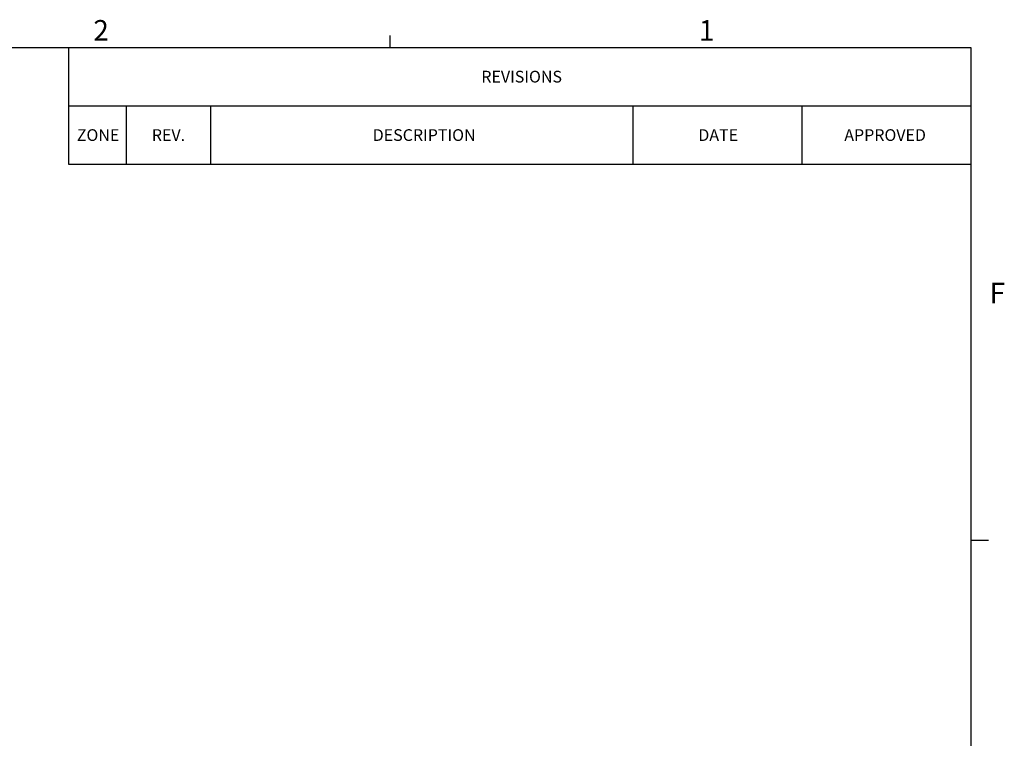
# Model space of a CAD drawing. Units: inches. Extents: x 0.3 to 33.8, y 0.2 to 21.7.
# Drawn here: x 26.8 to 33.8, y 16.5 to 21.6 of the extents above; entities that cross this region are included whole.
import ezdxf

# ---------------------------------------------------------------- set-up
doc = ezdxf.new("R2010")
doc.units = ezdxf.units.IN
doc.header["$MEASUREMENT"] = 0
doc.layers.add('BORDERS', color=7, linetype='Continuous')
doc.styles.add('SLDTEXTSTYLE0', font='TXT', dxfattribs={"width": 0.75})

# ---------------------------------------------------------------- blocks, each defined once
blk = doc.blocks.new('SW_TABLEANNOTATION_0')
at = {"layer": 'BORDERS', "color": 0}
for p, q in [((0, 0), (0, -0.4149)), ((0, 0), (0.4099, 0)), ((0.4099, 0), (1.0099, 0)), ((1.0099, 0), (4.0099, 0)), ((4.0099, 0), (5.2099, 0)), ((5.2099, 0), (6.4099, 0)), ((6.4099, 0), (6.4099, -0.4149)), ((0, -0.4149), (0, -0.8297)), ((0, -0.4149), (0.4099, -0.4149)), ((0.4099, -0.4149), (0.4099, -0.8297)), ((0.4099, -0.4149), (1.0099, -0.4149)), ((1.0099, -0.4149), (1.0099, -0.8297)), ((1.0099, -0.4149), (4.0099, -0.4149)), ((4.0099, -0.4149), (4.0099, -0.8297)), ((4.0099, -0.4149), (5.2099, -0.4149)), ((5.2099, -0.4149), (5.2099, -0.8297)), ((5.2099, -0.4149), (6.4099, -0.4149)), ((6.4099, -0.4149), (6.4099, -0.8297)), ((0, -0.8297), (0.4099, -0.8297)), ((0.4099, -0.8297), (1.0099, -0.8297)), ((1.0099, -0.8297), (4.0099, -0.8297)), ((4.0099, -0.8297), (5.2099, -0.8297)), ((5.2099, -0.8297), (6.4099, -0.8297))]:
    blk.add_line(p, q, dxfattribs=at)
at = {"layer": 'BORDERS', "color": 0, "attachment_point": 1, "style": 'SLDTEXTSTYLE0'}
for s, insert, char_height in [('REVISIONS', (2.9324, -0.1661), 0.08333), ('ZONE', (0.0591, -0.5809), 0.08333), ('REV.', (0.592, -0.5809), 0.08333), ('DESCRIPTION', (2.1611, -0.5809), 0.083333), ('DATE', (4.474, -0.5809), 0.08333), ('APPROVED', (5.5109, -0.5809), 0.08333)]:
    blk.add_mtext(s, dxfattribs=dict(at, insert=insert, char_height=char_height))

msp = doc.modelspace()

# ---------------------------------------------------------------- linework, layer by layer
at = {"layer": 'BORDERS'}
for p, q in [((29.39788, 21.4106), (29.39788, 21.4954)), ((33.52288, 17.9106), (33.64788, 17.9106))]:
    msp.add_line(p, q, dxfattribs=at)
at = {"layer": 'BORDERS', "lineweight": 25}
for p, q in [((0.52288, 21.4106), (33.52288, 21.4106)), ((33.52288, 21.4106), (33.52288, 0.4106))]:
    msp.add_line(p, q, dxfattribs=at)

# ---------------------------------------------------------------- block references
at = {"layer": 'BORDERS'}
msp.add_blockref('SW_TABLEANNOTATION_0', (27.11295, 21.4106), dxfattribs=at)

# ---------------------------------------------------------------- texts
at = {"layer": 'BORDERS', "color": 7, "char_height": 0.14583, "attachment_point": 1, "style": 'SLDTEXTSTYLE0'}
for s, insert in [('2', (27.28922, 21.60477)), ('1', (31.59044, 21.60436)), ('F', (33.65637, 19.73898))]:
    msp.add_mtext(s, dxfattribs=dict(at, insert=insert))

doc.saveas('drawing.dxf')
